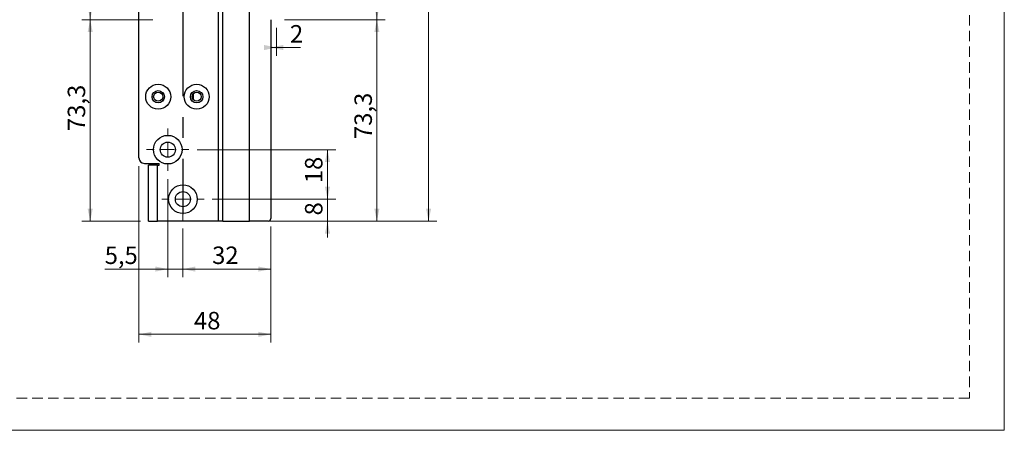
# Model space of a CAD drawing. Units: millimetres. Extents: x 0 to 210, y 0 to 297.
# Drawn here: x 91 to 210, y 0 to 50 of the extents above; entities that cross this region are included whole.
import ezdxf

# ---------------------------------------------------------------- set-up
doc = ezdxf.new("R2010")
doc.units = ezdxf.units.MM
doc.linetypes.add('CENTERX2', pattern=[20.32, 12.7, -2.54, 2.54, -2.54])
doc.linetypes.add('HIDDEN', pattern=[1.905, 1.27, -0.635])
doc.layers.add('STÖDLINJER', color=7, linetype='HIDDEN', plot=False)
doc.styles.add('SLDTEXTSTYLE1', font='TXT', dxfattribs={"width": 0.605})
doc.dimstyles.new('SLDDIMSTYLE1', dxfattribs={"dimtxt": 2.054655, "dimasz": 1.5, "dimexe": 0, "dimexo": 0.0625, "dimgap": 0.513664, "dimtad": 1, "dimlfac": 3, "dimrnd": 1e-09, "dimzin": 12, "dimdsep": 46, "dimtxsty": 'SLDTEXTSTYLE1', "dimsah": 1, "dimcen": 0.09, "dimadec": 0, "dimazin": 3, "dimtfac": 1, "dimtofl": 0, "dimtmove": 0, "dimatfit": 3, "dimfxl": 0, "dimfrac": 2, "dimtolj": 1, "dimtzin": 12, "dimarcsym": 0})
doc.dimstyles.new('SLDDIMSTYLE2', dxfattribs={"dimtxt": 2.054655, "dimasz": 1.5, "dimexe": 0, "dimexo": 0.0625, "dimgap": 0.513664, "dimtad": 1, "dimlfac": 3, "dimrnd": 1e-09, "dimzin": 12, "dimdsep": 46, "dimtxsty": 'SLDTEXTSTYLE1', "dimsah": 1, "dimcen": 0.09, "dimadec": 0, "dimazin": 3, "dimtfac": 1, "dimtmove": 0, "dimatfit": 0, "dimfxl": 0, "dimfrac": 2, "dimtolj": 1, "dimtzin": 12, "dimarcsym": 0})

# ---------------------------------------------------------------- blocks, each defined once
blk = doc.blocks.new('_D_28')
at = {"color": 7, "linetype": 'Continuous', "lineweight": 18}
for p, q in [((110.37, 24.45), (110.37, 18.54)), ((121.04, 24.68), (121.04, 18.54)), ((110.37, 19.54), (121.04, 19.54))]:
    blk.add_line(p, q, dxfattribs=at)
for points in [[(110.37, 19.54), (111.87, 19.23), (111.87, 19.85)], [(121.04, 19.54), (119.54, 19.85), (119.54, 19.23)]]:
    blk.add_solid(points, dxfattribs=at)
at = {"color": 7, "linetype": 'Continuous', "lineweight": 18, "insert": (113.92, 22.27), "char_height": 2.117, "attachment_point": 1, "style": 'SLDTEXTSTYLE1'}
blk.add_mtext('32', dxfattribs=at)
blk = doc.blocks.new('_D_29')
at = {"color": 7, "linetype": 'Continuous', "lineweight": 18}
for p, q in [((127.91, 28.01), (127.91, 30.01)), ((113.94, 28.01), (128.91, 28.01)), ((127.91, 25.35), (127.91, 28.01)), ((116.23, 25.35), (128.91, 25.35)), ((127.91, 25.35), (127.91, 23.35))]:
    blk.add_line(p, q, dxfattribs=at)
for points in [[(127.91, 28.01), (128.22, 29.51), (127.6, 29.51)], [(127.91, 25.35), (127.6, 23.85), (128.22, 23.85)]]:
    blk.add_solid(points, dxfattribs=at)
at = {"color": 7, "linetype": 'Continuous', "lineweight": 18, "insert": (125.18, 26.04), "char_height": 2.12, "attachment_point": 1, "rotation": 90, "style": 'SLDTEXTSTYLE1'}
blk.add_mtext('8', dxfattribs=at)
blk = doc.blocks.new('_D_30')
at = {"color": 7, "linetype": 'Continuous', "lineweight": 18}
for p, q in [((112.11, 34.01), (128.91, 34.01)), ((127.91, 28.01), (127.91, 34.01)), ((113.94, 28.01), (128.91, 28.01))]:
    blk.add_line(p, q, dxfattribs=at)
for points in [[(127.91, 34.01), (127.6, 32.51), (128.22, 32.51)], [(127.91, 28.01), (128.22, 29.51), (127.6, 29.51)]]:
    blk.add_solid(points, dxfattribs=at)
at = {"color": 7, "linetype": 'Continuous', "lineweight": 18, "insert": (125.18, 29.95), "char_height": 2.117, "attachment_point": 1, "rotation": 90, "style": 'SLDTEXTSTYLE1'}
blk.add_mtext('18', dxfattribs=at)
blk = doc.blocks.new('_D_31')
at = {"color": 7, "linetype": 'Continuous', "lineweight": 18}
for p, q in [((105.04, 32.01), (105.04, 10.63)), ((121.04, 24.68), (121.04, 10.63)), ((121.04, 11.63), (105.04, 11.63))]:
    blk.add_line(p, q, dxfattribs=at)
for points in [[(105.04, 11.63), (106.54, 11.32), (106.54, 11.94)], [(121.04, 11.63), (119.54, 11.94), (119.54, 11.32)]]:
    blk.add_solid(points, dxfattribs=at)
at = {"color": 7, "linetype": 'Continuous', "lineweight": 18, "insert": (111.72, 14.35), "char_height": 2.117, "attachment_point": 1, "style": 'SLDTEXTSTYLE1'}
blk.add_mtext('48', dxfattribs=at)
blk = doc.blocks.new('_D_32')
at = {"color": 7, "linetype": 'Continuous', "lineweight": 18}
for p, q in [((122.71, 49.76), (134.9, 49.76)), ((133.9, 49.76), (133.9, 25.35)), ((116.23, 25.35), (134.9, 25.35))]:
    blk.add_line(p, q, dxfattribs=at)
for points in [[(133.9, 49.76), (133.59, 48.26), (134.21, 48.26)], [(133.9, 25.35), (134.21, 26.85), (133.59, 26.85)]]:
    blk.add_solid(points, dxfattribs=at)
at = {"color": 7, "linetype": 'Continuous', "lineweight": 18, "insert": (131.18, 35.3), "char_height": 2.117, "attachment_point": 1, "rotation": 90, "style": 'SLDTEXTSTYLE1'}
blk.add_mtext('73,3', dxfattribs=at)
blk = doc.blocks.new('_D_33')
at = {"color": 7, "linetype": 'Continuous', "lineweight": 18}
for p, q in [((106.71, 49.76), (98.13, 49.76)), ((99.13, 49.76), (99.13, 25.35)), ((105.21, 25.35), (98.13, 25.35))]:
    blk.add_line(p, q, dxfattribs=at)
for points in [[(99.13, 49.76), (98.82, 48.26), (99.44, 48.26)], [(99.13, 25.35), (99.44, 26.85), (98.82, 26.85)]]:
    blk.add_solid(points, dxfattribs=at)
at = {"color": 7, "linetype": 'Continuous', "lineweight": 18, "insert": (96.4, 36.27), "char_height": 2.117, "attachment_point": 1, "rotation": 90, "style": 'SLDTEXTSTYLE1'}
blk.add_mtext('73,3', dxfattribs=at)
blk = doc.blocks.new('_D_34')
at = {"color": 7, "linetype": 'Continuous', "lineweight": 18}
for p, q in [((109.27, 58.43), (98.13, 58.43)), ((99.13, 49.76), (99.13, 58.43)), ((106.71, 49.76), (98.13, 49.76))]:
    blk.add_line(p, q, dxfattribs=at)
for points in [[(99.13, 58.43), (98.82, 56.93), (99.44, 56.93)], [(99.13, 49.76), (99.44, 51.26), (98.82, 51.26)]]:
    blk.add_solid(points, dxfattribs=at)
at = {"color": 7, "linetype": 'Continuous', "lineweight": 18, "insert": (96.4, 52.83), "char_height": 2.117, "attachment_point": 1, "rotation": 90, "style": 'SLDTEXTSTYLE1'}
blk.add_mtext('26', dxfattribs=at)
blk = doc.blocks.new('_D_37')
at = {"color": 7, "linetype": 'Continuous', "lineweight": 18}
for p, q in [((116.23, 107.01), (141.17, 107.01)), ((140.17, 107.01), (140.17, 25.35)), ((116.23, 25.35), (141.17, 25.35))]:
    blk.add_line(p, q, dxfattribs=at)
for points in [[(140.17, 107.01), (139.86, 105.51), (140.48, 105.51)], [(140.17, 25.35), (140.48, 26.85), (139.86, 26.85)]]:
    blk.add_solid(points, dxfattribs=at)
at = {"color": 7, "linetype": 'Continuous', "lineweight": 18, "insert": (137.44, 64.25), "char_height": 2.117, "attachment_point": 1, "rotation": 90, "style": 'SLDTEXTSTYLE1'}
blk.add_mtext('245', dxfattribs=at)
blk = doc.blocks.new('_D_38')
at = {"color": 7, "linetype": 'Continuous', "lineweight": 18}
for p, q in [((108.54, 30.45), (108.54, 18.54)), ((110.37, 24.45), (110.37, 18.54)), ((108.54, 19.54), (100.89, 19.54)), ((108.54, 19.54), (110.37, 19.54)), ((110.37, 19.54), (112.37, 19.54))]:
    blk.add_line(p, q, dxfattribs=at)
for points in [[(108.54, 19.54), (107.04, 19.85), (107.04, 19.23)], [(110.37, 19.54), (111.87, 19.23), (111.87, 19.85)]]:
    blk.add_solid(points, dxfattribs=at)
at = {"color": 7, "linetype": 'Continuous', "lineweight": 18, "insert": (100.89, 22.27), "char_height": 2.117, "attachment_point": 1, "style": 'SLDTEXTSTYLE1'}
blk.add_mtext('5,5', dxfattribs=at)
blk = doc.blocks.new('_D_39')
at = {"color": 7, "linetype": 'Continuous', "lineweight": 18}
for q in [(112.87, 65.09), (127.65, 65.09)]:
    blk.add_line((121.71, 65.09), q, dxfattribs=at)
for points in [[(112.87, 65.09), (114.37, 64.78), (114.37, 65.4)], [(121.71, 65.09), (120.21, 65.4), (120.21, 64.78)]]:
    blk.add_solid(points, dxfattribs=at)
at = {"color": 7, "linetype": 'Continuous', "lineweight": 18, "insert": (123.15, 67.82), "char_height": 2.117, "attachment_point": 1, "style": 'SLDTEXTSTYLE1'}
blk.add_mtext('26,5', dxfattribs=at)
blk = doc.blocks.new('_D_40')
at = {"color": 7, "linetype": 'Continuous', "lineweight": 18}
for p, q in [((121.71, 48.76), (121.71, 45.39)), ((121.71, 46.39), (121.04, 46.39)), ((121.71, 46.39), (124.65, 46.39))]:
    blk.add_line(p, q, dxfattribs=at)
for points in [[(121.71, 46.39), (120.21, 46.7), (120.21, 46.08)], [(121.04, 46.39), (122.54, 46.08), (122.54, 46.7)]]:
    blk.add_solid(points, dxfattribs=at)
at = {"color": 7, "linetype": 'Continuous', "lineweight": 18, "insert": (123.36, 49.11), "char_height": 2.12, "attachment_point": 1, "style": 'SLDTEXTSTYLE1'}
blk.add_mtext('2', dxfattribs=at)
blk = doc.blocks.new('_D_43')
at = {"color": 7, "linetype": 'Continuous', "lineweight": 18}
for p, q in [((119.42, 58.76), (134.9, 58.76)), ((133.9, 58.76), (133.9, 49.76)), ((122.71, 49.76), (134.9, 49.76))]:
    blk.add_line(p, q, dxfattribs=at)
for points in [[(133.9, 58.76), (133.59, 57.26), (134.21, 57.26)], [(133.9, 49.76), (134.21, 51.26), (133.59, 51.26)]]:
    blk.add_solid(points, dxfattribs=at)
at = {"color": 7, "linetype": 'Continuous', "lineweight": 18, "insert": (131.18, 53.31), "char_height": 2.117, "attachment_point": 1, "rotation": 90, "style": 'SLDTEXTSTYLE1'}
blk.add_mtext('27', dxfattribs=at)
blk = doc.blocks.new('SW_CENTERMARKSYMBOL_6')
at = {"color": 0, "linetype": 'Continuous', "lineweight": 0}
for p, q in [((0, 1.67), (0, 2.57)), ((-1.67, 0), (-2.57, 0)), ((0, 0), (-0.83, 0)), ((0, 0), (0, 0.83)), ((0, 0), (0, -0.83)), ((0, 0), (0.83, 0)), ((1.67, 0), (2.57, 0)), ((0, -1.67), (0, -2.57))]:
    blk.add_line(p, q, dxfattribs=at)
blk = doc.blocks.new('SW_CENTERMARKSYMBOL_7')
at = {"color": 0, "linetype": 'Continuous', "lineweight": 0}
for p, q in [((0, 1.67), (0, 2.57)), ((-1.67, 0), (-2.57, 0)), ((0, 0), (-0.83, 0)), ((0, 0), (0, 0.83)), ((0, 0), (0, -0.83)), ((0, 0), (0.83, 0)), ((1.67, 0), (2.57, 0)), ((0, -1.67), (0, -2.57))]:
    blk.add_line(p, q, dxfattribs=at)

msp = doc.modelspace()

# ---------------------------------------------------------------- linework, layer by layer
at = {"color": 7, "linetype": 'Continuous', "lineweight": 18}
for p, q in [((210, 297), (210, 0)), ((210, 0), (0, 0))]:
    msp.add_line(p, q, dxfattribs=at)
at = {"color": 7, "linetype": 'Continuous', "lineweight": 25}
for p, q in [((105.0413, 33.0117), (105.0413, 99.345)), ((114.6812, 25.345), (114.6812, 58.7617)), ((115.2312, 25.345), (115.2312, 58.7617)), ((118.418, 58.7617), (118.418, 25.345)), ((118.468, 25.345), (118.468, 58.7617)), ((121.0412, 49.7617), (121.0412, 25.6784)), ((105.0413, 48.695), (105.0293, 48.695)), ((105.0293, 46.8284), (105.0293, 48.695)), ((105.0293, 46.8284), (105.0413, 46.8284)), ((105.0413, 44.195), (105.0293, 44.195)), ((105.0293, 42.3284), (105.0293, 44.195)), ((105.0293, 42.3284), (105.0413, 42.3284)), ((105.708, 32.345), (107.508, 32.345)), ((107.508, 32.145), (107.508, 32.345)), ((106.208, 25.345), (106.208, 32.145)), ((107.308, 32.145), (106.208, 32.145)), ((107.308, 25.345), (107.308, 32.145)), ((107.308, 32.145), (107.508, 32.145)), ((106.208, 25.345), (107.308, 25.345)), ((114.6812, 25.345), (107.308, 25.345)), ((115.2312, 25.345), (114.6812, 25.345)), ((115.2312, 25.345), (118.418, 25.345)), ((118.418, 25.345), (118.468, 25.345)), ((120.7078, 25.345), (118.468, 25.345))]:
    msp.add_line(p, q, dxfattribs=at)
at = {"color": 7, "linetype": 'CENTERX2'}
msp.add_line((110.3745, 93.845), (110.3745, 26.1784), dxfattribs=at)
at = {"color": 8, "linetype": 'Continuous', "lineweight": 25}
for p, q in [((111.5796, 40.1295), (111.5796, 40.7272)), ((111.649, 40.0429), (111.649, 40.8138))]:
    msp.add_line(p, q, dxfattribs=at)
at = {"color": 7, "linetype": 'Continuous', "lineweight": 25}
for centre, radius in [((107.3747, 40.4284), 1.5167), ((112.0413, 40.4284), 1.5167), ((107.3747, 40.4284), 0.75), ((107.3747, 40.4284), 0.55), ((112.0413, 40.4284), 0.75), ((112.0413, 40.4284), 0.55), ((108.5413, 34.0117), 1.7333), ((108.5413, 34.0117), 0.9167), ((110.3747, 28.0117), 1.7333), ((110.3747, 28.0117), 0.9167)]:
    msp.add_circle(centre, radius, dxfattribs=at)
for centre, radius, start, end in [((105.708, 33.0117), 0.6667, 180, 270), ((120.7078, 25.6784), 0.3333, 270, 360)]:
    msp.add_arc(centre, radius, start, end, dxfattribs=at)
at = {"layer": 'STÖDLINJER', "color": 7, "lineweight": 18}
for p, q in [((205.7715, 292.2609), (205.7715, 3.8977)), ((205.7715, 3.8977), (3.7881, 3.8977))]:
    msp.add_line(p, q, dxfattribs=at)

# ---------------------------------------------------------------- block references
at = {"color": 7, "linetype": 'Continuous', "lineweight": 0}
for name, p in [('SW_CENTERMARKSYMBOL_6', (108.5413, 34.0117)), ('SW_CENTERMARKSYMBOL_7', (110.3747, 28.0117))]:
    msp.add_blockref(name, p, dxfattribs=at)

# ---------------------------------------------------------------- dimensions: what is measured, and where the dimension line sits
at = {"color": 7, "linetype": 'Continuous', "lineweight": 18}
for base, p1, p2, angle, dimstyle, picture, middle in [((140.1691, 25.345), (115.2312, 107.0117), (115.2312, 25.345), 90, 'SLDDIMSTYLE1', '_D_37', (140.1691, 66.1784)), ((112.8734, 65.0884), (121.7078, 49.7617), (112.8734, 61.5117), 0, 'SLDDIMSTYLE1', '_D_39', (125.3962, 65.0884)), ((133.9042, 49.7617), (118.418, 58.7617), (121.7078, 49.7617), 90, 'SLDDIMSTYLE1', '_D_43', (133.9042, 54.5966)), ((99.127, 58.4284), (107.708, 49.7617), (110.2656, 58.4284), 90, 'SLDDIMSTYLE1', '_D_34', (99.127, 54.119)), ((99.127, 25.345), (107.708, 49.7617), (106.208, 25.345), 90, 'SLDDIMSTYLE1', '_D_33', (99.127, 38.5194)), ((133.9042, 25.345), (121.7078, 49.7617), (115.2312, 25.345), 90, 'SLDDIMSTYLE1', '_D_32', (133.9042, 37.5534)), ((121.0412, 46.3851), (121.7078, 49.7617), (121.0412, 49.7617), 0, 'SLDDIMSTYLE1', '_D_40', (124.0039, 46.3851)), ((127.9089, 34.0117), (112.9413, 28.0117), (111.108, 34.0117), 90, 'SLDDIMSTYLE1', '_D_30', (127.9089, 31.2331)), ((105.0413, 11.6264), (121.0412, 25.6784), (105.0413, 33.0117), 0, 'SLDDIMSTYLE1', '_D_31', (113.0038, 11.6264)), ((127.9089, 28.0117), (115.2312, 25.345), (112.9413, 28.0117), 90, 'SLDDIMSTYLE2', '_D_29', (127.9089, 26.6781)), ((121.0412, 19.539), (110.3747, 25.445), (121.0412, 25.6784), 0, 'SLDDIMSTYLE1', '_D_28', (115.2068, 19.539))]:
    dim = msp.add_linear_dim(base=base, p1=p1, p2=p2, angle=angle, dimstyle=dimstyle, dxfattribs=at)
    dim.commit()
    dim.dimension.update_dxf_attribs({"geometry": picture, "text_midpoint": middle, "dimtype": 160})
dim = msp.add_linear_dim(base=(110.3747, 19.539), p1=(108.5413, 31.445), p2=(110.3747, 25.445), dimstyle='SLDDIMSTYLE2', dxfattribs=at)
dim.commit()
dim.dimension.update_dxf_attribs({"geometry": '_D_38', "text_midpoint": (102.5007, 19.539), "dimtype": 160})

doc.saveas('drawing.dxf')
